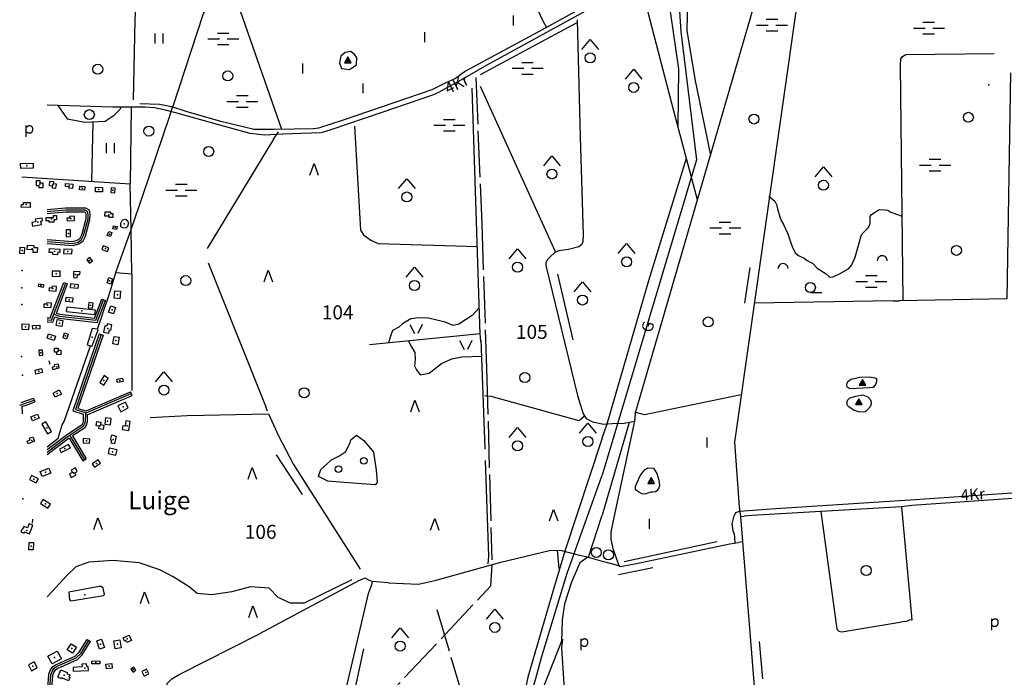
# Model space of a CAD drawing. Extents: x 544048 to 549929, y 6576082 to 6580920.
# Drawn here: x 544124 to 545604, y 6577570 to 6578559 of the extents above; entities that cross this region are included whole.
import ezdxf

# ---------------------------------------------------------------- set-up
doc = ezdxf.new("R2010")
doc.units = 0
doc.header["$MEASUREMENT"] = 0
doc.linetypes.add('XJ7_1', pattern=[80, 70, -10])
for name, color, linetype in [('10', 7, 'CONTINUOUS'), ('11', 7, 'CONTINUOUS'), ('12', 7, 'CONTINUOUS'), ('13', 7, 'CONTINUOUS'), ('14', 7, 'CONTINUOUS'), ('15', 7, 'CONTINUOUS'), ('17', 7, 'CONTINUOUS'), ('18', 7, 'CONTINUOUS'), ('19', 7, 'CONTINUOUS'), ('22', 7, 'CONTINUOUS'), ('23', 7, 'CONTINUOUS'), ('25', 7, 'CONTINUOUS'), ('28', 7, 'CONTINUOUS'), ('29', 7, 'CONTINUOUS'), ('30', 7, 'CONTINUOUS'), ('31', 7, 'CONTINUOUS'), ('32', 7, 'CONTINUOUS'), ('46', 7, 'CONTINUOUS'), ('47', 7, 'CONTINUOUS'), ('5', 7, 'CONTINUOUS'), ('50', 7, 'CONTINUOUS'), ('52', 7, 'CONTINUOUS'), ('53', 7, 'CONTINUOUS'), ('54', 7, 'CONTINUOUS'), ('58', 7, 'CONTINUOUS'), ('9', 7, 'CONTINUOUS')]:
    doc.layers.add(name, color=color, linetype=linetype)
doc.styles.add('txt', font='TXT', dxfattribs={"height": 0.2})

# ---------------------------------------------------------------- blocks, each defined once
blk = doc.blocks.new('HLEHT1')
at = {"layer": '15', "color": 3, "linetype": 'Continuous'}
blk.add_line((0, -7.5), (17.5, -7.5), dxfattribs=at)
blk.add_circle((0, 0), 7.52, dxfattribs=at)
blk = doc.blocks.new('VOSA_1')
at = {"layer": '5', "color": 3, "linetype": 'Continuous'}
blk.add_arc((0, 0), 7.5, 359.8472, 180.1528, dxfattribs=at)
blk = doc.blocks.new('KIVIH1')
at = {"layer": '17', "color": 7, "linetype": 'Continuous'}
for p, q in [((-2.72, -2.88), (1.16, 3.8)), ((-0.4, -2.88), (2.28, 1.8)), ((1.88, -2.88), (3.44, -0.16))]:
    blk.add_line(p, q, dxfattribs=at)
blk.add_lwpolyline([(-5, -2.88), (5, -2.88), (0, 5.8), (-5, -2.88)], dxfattribs=at)
blk = doc.blocks.new('SEGAM1')
at = {"layer": '11', "color": 3, "linetype": 'Continuous'}
for p, q in [((-12.5, 12.5), (0, 27.5)), ((0, 27.5), (12.5, 12.5))]:
    blk.add_line(p, q, dxfattribs=at)
blk.add_circle((0, 0), 7.52, dxfattribs=at)
blk = doc.blocks.new('MSOO_1')
at = {"layer": '19', "color": 5, "linetype": 'Continuous'}
for p, q in [((-23.16, 0), (-5.66, 0)), ((-8.76, 8.76), (8.74, 8.76)), ((6.04, 0), (23.54, 0)), ((-8.76, -8.74), (8.74, -8.74))]:
    blk.add_line(p, q, dxfattribs=at)
blk = doc.blocks.new('LEHT_1')
at = {"layer": '13', "color": 3, "linetype": 'Continuous'}
blk.add_circle((0, 0), 7.52, dxfattribs=at)
blk = doc.blocks.new('POLD_1')
at = {"layer": '28', "color": 7, "linetype": 'Continuous'}
blk.add_line((-4.78, -9.26), (-4.78, 7.8), dxfattribs=at)
blk.add_open_spline([(-4.78, 4.7), (-3.22, 6.5), (-1.3, 7.68), (1.24, 7.94), (3.46, 6.58), (4.64, 3.96), (4.68, 0.38), (3.2, -2.66), (1.24, -3.98), (-1.74, -4.02), (-4.22, -2.36), (-4.78, -1.84)], degree=2, dxfattribs=at)
blk = doc.blocks.new('PROHI1')
at = {"layer": '18', "color": 3, "linetype": 'Continuous'}
blk.add_line((0, -7.5), (0, 7.5), dxfattribs=at)
blk = doc.blocks.new('OKAS_1')
at = {"layer": '12', "color": 3, "linetype": 'Continuous'}
blk.add_lwpolyline([(-6.26, -5), (0, 12.5), (6.24, -5)], dxfattribs=at)
blk = doc.blocks.new('NOORM1')
at = {"layer": '9', "color": 3, "linetype": 'Continuous'}
blk.add_circle((0, 0), 5, dxfattribs=at)
blk = doc.blocks.new('LAGE_1')
at = {"layer": '10', "color": 7, "linetype": 'Continuous'}
for p, q in [((-9.38, 13.76), (-2.5, 0)), ((9.36, 13.76), (2.5, 0))]:
    blk.add_line(p, q, dxfattribs=at)
blk = doc.blocks.new('HEIN_1')
at = {"layer": '46', "color": 3, "linetype": 'Continuous'}
for p, q in [((-5.98, -7.48), (-5.98, 7.52)), ((6.02, -7.48), (6.02, 7.52))]:
    blk.add_line(p, q, dxfattribs=at)

msp = doc.modelspace()

# ---------------------------------------------------------------- linework, layer by layer
at = {"layer": '11', "color": 7, "linetype": 'Continuous'}
for points in [[(545114.5, 6578594.5), (545118.2, 6578540.9), (545141.7, 6578348.1), (545000, 6577873.8)], [(544898.1, 6577474.4), (544893.8, 6577497.2), (544891.5, 6577520.8), (544892.1, 6577541.5), (544900.1, 6577567.9), (544908.7, 6577599.5), (544947.2, 6577726.4), (545000, 6577873.8)]]:
    msp.add_lwpolyline(points, dxfattribs=at)
at = {"layer": '14', "color": 55, "linetype": 'Continuous'}
for p, q in [((544224.4, 6577967.3), (544292.1, 6577996.4)), ((544199.7, 6577933.7), (544221.9, 6577896.8))]:
    msp.add_line(p, q, dxfattribs=at)
for points in [[(544165.4, 6578225.1), (544204.3, 6578222.3), (544212, 6578224.4), (544217.3, 6578228.4), (544220.4, 6578234.1), (544227, 6578258.7), (544227.3, 6578265.5), (544226.4, 6578270.4), (544222.8, 6578272.4), (544193.5, 6578272.2), (544165.4, 6578269.7)], [(544165.4, 6578107.6), (544167.1, 6578107.6), (544172.1, 6578107), (544193.5, 6578162.8)], [(544175.4, 6578115.7), (544184, 6578112.9), (544238.9, 6578106.8), (544250.5, 6578137.5)], [(544246.8, 6578085.5), (544208.1, 6577972.4), (544224.4, 6577967.3)], [(544124.3, 6577979.3), (544136, 6577983), (544146.1, 6577986.7)], [(544223.1, 6577967.7), (544222.6, 6577954.3), (544221.3, 6577950), (544219.5, 6577946.8), (544195.9, 6577931.2), (544165.4, 6577908)], [(544167.8, 6577539.5), (544169.6, 6577552.8), (544171.2, 6577573.6), (544173, 6577578.5), (544176.3, 6577583.7), (544179.6, 6577585.9), (544209.3, 6577599.1), (544216, 6577605.7), (544228.3, 6577625.3)]]:
    msp.add_lwpolyline(points, dxfattribs=at)
at = {"layer": '15', "color": 7, "linetype": 'Continuous'}
for points in [[(545000, 6578585.2), (544962.6, 6578565), (544826.7, 6578490.4), (544783.9, 6578465.8), (544762.9, 6578454.1), (544753.7, 6578449.4), (544744.9, 6578445.4), (544668.9, 6578419.4), (544592.1, 6578393), (544577.4, 6578388.9), (544563.2, 6578388.3), (544548, 6578387.7), (544519.9, 6578386.7), (544493, 6578385.3), (544471, 6578387.9), (544430.8, 6578398.6), (544357, 6578419.2), (544343.6, 6578422.6), (544327.2, 6578426.5), (544312.3, 6578427.1), (544286.6, 6578427.4), (544264.1, 6578427.5), (544165.4, 6578430.1)], [(545199.8, 6577771.2), (545199.6, 6577780.9), (545198.9, 6577784.5), (545197.1, 6577790.1), (545195.6, 6577800.8), (545198.5, 6577812.7), (545199.7, 6577815.8), (545201.6, 6577817.7), (545205.8, 6577819.7), (545253.6, 6577823.3), (545470.5, 6577837.1), (545790.2, 6577859.4), (545808.6, 6577860.3), (545815.9, 6577861), (545823, 6577859.4), (545832.6, 6577853.3)]]:
    msp.add_lwpolyline(points, dxfattribs=at)
at = {"layer": '19', "color": 87, "linetype": 'Continuous'}
msp.add_line((544551.7, 6577681.2), (544624.3, 6577716.9), dxfattribs=at)
for points in [[(544355, 6577720.9), (544334.9, 6577731.5), (544303.9, 6577741.9), (544264.9, 6577745.3), (544228.2, 6577743), (544208.7, 6577736.1), (544194.9, 6577722.3), (544178.8, 6577705.1), (544165.4, 6577691)], [(544551.7, 6577681.2), (544531.6, 6577681.5), (544513.1, 6577689.7), (544499.4, 6577703.8), (544471.4, 6577705.7), (544443.2, 6577698.2), (544413.1, 6577694), (544391.1, 6577695.9), (544379.2, 6577706.1), (544355, 6577720.9)]]:
    msp.add_lwpolyline(points, dxfattribs=at)
at = {"layer": '22', "color": 1, "linetype": 'Continuous'}
for p in [(544154.4, 6578311.5), (544174, 6578310.4), (544198.6, 6578308.7), (544218.1, 6578305.4), (544243.5, 6578303.4), (544264.4, 6578302.2), (544133.9, 6578281), (544258.4, 6578265.4), (544151.4, 6578254.3), (544171.9, 6578259.3), (544201.1, 6578259.8), (544197.6, 6578237.5), (544259.4, 6578236.5), (544128.1, 6578211.8), (544143.2, 6578214.1), (544176.7, 6578210), (544196.7, 6578210.2), (544253.2, 6578214.5), (544229.4, 6578196.8), (544127.8, 6578181.4), (544179.2, 6578176.7), (544208.1, 6578175.5), (544259.3, 6578166.3), (544127.7, 6578155.5), (544174, 6578154.3), (544206.6, 6578158.2), (544271.2, 6578145.1), (544127.5, 6578130.7), (544198.9, 6578137.7), (544166.3, 6578129.5), (544230.9, 6578129.2), (544263.1, 6578122.4), (544184.2, 6578102.5), (544133, 6578096.9), (544149.2, 6578096.4), (544256.7, 6578094.4), (544171.7, 6578081.4), (544268.9, 6578076.2), (544156, 6578057.9), (544181.4, 6578059.9), (544127.2, 6578052.4), (544153.1, 6578030), (544179.9, 6578036.9), (544128.7, 6578024), (544251, 6578016.3), (544274.8, 6578016.1), (544180.8, 6577996.4), (544279.8, 6577976.4), (544147.2, 6577960.6), (544256.5, 6577955.1), (544164.9, 6577945), (544245.1, 6577948.4), (544142.4, 6577926.1), (544224.6, 6577925.3), (544264.6, 6577927.6), (544192.4, 6577914), (544263.8, 6577909.1), (544163, 6577878.2), (544239.7, 6577891.4), (544145.7, 6577867.8), (544205.1, 6577877.5), (544129.2, 6577838), (544162.9, 6577830.8), (544135.1, 6577790.6), (544141.7, 6577767.1), (544285.8, 6577627.6), (544202.6, 6577613.1), (544246, 6577619.6), (544271.4, 6577619.5), (544176.8, 6577599.6), (544144.2, 6577586.3), (544222.3, 6577583.7), (544258.7, 6577586.5), (544191.1, 6577572.8), (544313.8, 6577577)]:
    msp.add_point(p, dxfattribs=at)
at = {"layer": '23', "color": 197, "linetype": 'Continuous'}
for p in [(544135.2, 6578338.9), (544267.7, 6578246.1), (544156.3, 6578158.9), (544217.7, 6578120.9), (544193.2, 6578083.4), (544286.1, 6577948.2), (544238.8, 6577592.1), (544295.1, 6577581.6)]:
    msp.add_point(p, dxfattribs=at)
at = {"layer": '25', "color": 140, "linetype": 'Continuous'}
for p, q in [((544956.1, 6578077.5), (544933.1, 6578176.2)), ((545214.6, 6578132.4), (545222.3, 6578186.2)), ((544549.6, 6577844.9), (544510.6, 6577904.6)), ((545076.2, 6577734.2), (545024.7, 6577723.7)), ((544641.2, 6577612.7), (544622.8, 6577527.7)), ((545241.6, 6577567.4), (545236.4, 6577623.4))]:
    msp.add_line(p, q, dxfattribs=at)
at = {"layer": '29', "color": 7, "linetype": 'Continuous'}
for p, q in [((544910.6, 6578557), (544916, 6578547.2)), ((544349.9, 6578414.4), (544354, 6578427.5)), ((544505.8, 6578379), (544513.2, 6578390.2)), ((544259.9, 6578148.3), (544261.8, 6578155.2)), ((544252.9, 6578128.1), (544255.8, 6578135.8)), ((545437.2, 6578135.9), (545446.8, 6578136.1)), ((544244, 6578100.9), (544245.6, 6578106.6)), ((544817.4, 6578075), (544816.4, 6578086.7)), ((544832.9, 6577992.3), (544823.5, 6577993.1)), ((544496.8, 6577970.1), (544494.5, 6577976.4)), ((544188.3, 6577949.4), (544191.4, 6577954.6)), ((545049.7, 6577965.8), (545048.7, 6577954.8)), ((545205.8, 6577826.4), (545207.8, 6577811.4)), ((545465.3, 6577828.3), (545449.8, 6577826.2)), ((545224.9, 6577813), (545213.4, 6577811.9)), ((545191.9, 6577770.6), (545205.1, 6577772.5)), ((544828.9, 6577752), (544828.3, 6577740.4)), ((544965.8, 6577753.4), (544975.5, 6577751.5)), ((544838.6, 6577740.6), (544847.8, 6577743)), ((544643.5, 6577718.9), (544634.5, 6577715.3)), ((544653, 6577708.9), (544649.2, 6577697.7))]:
    msp.add_line(p, q, dxfattribs=at)
at = {"layer": '30', "color": 5, "linetype": 'Continuous'}
for p, q in [((545362.7, 6579071.3), (545198.8, 6577923.5)), ((544829.2, 6578731.2), (544910.6, 6578557)), ((544444.4, 6578604.9), (544517.7, 6578394)), ((544817.1, 6578476.3), (544962.4, 6578554.5)), ((544816.5, 6578085.6), (544804.7, 6578455.6)), ((544816.3, 6578459), (544929.1, 6578210.4)), ((544505.8, 6578379), (544406.3, 6578214.7)), ((544292.7, 6578176.4), (544291.9, 6578243.8)), ((544407.8, 6578192.9), (544494.5, 6577976.4)), ((544268.7, 6578178.8), (544292.7, 6578176.4)), ((544292.7, 6578176.4), (544292.9, 6578001.2)), ((544255.8, 6578135.9), (544259.9, 6578148.3)), ((545437.2, 6578135.9), (545228.6, 6578132.4)), ((544245.6, 6578106.6), (544252.9, 6578128.1)), ((544241.1, 6578093.2), (544244, 6578100.9)), ((544816.4, 6578086.2), (544650.4, 6578069.8)), ((544191.4, 6577954.6), (544231, 6578068.5)), ((545198.8, 6577923.5), (545205.8, 6577826.4)), ((544824.1, 6577896.1), (544828.9, 6577752)), ((545207.8, 6577811.4), (545213.4, 6577811.9)), ((544932.4, 6577761), (544934.8, 6577733.5)), ((545210.9, 6577773.5), (545205.1, 6577772.5)), ((544975.6, 6577751.5), (545000, 6577744.4)), ((544634.5, 6577715.3), (544484.8, 6577635.1))]:
    msp.add_line(p, q, dxfattribs=at)
at = {"layer": '30', "color": 3, "linetype": 'Continuous'}
msp.add_line((544291.9, 6578243.8), (544290.4, 6578312.1), dxfattribs=at)
at = {"layer": '30', "color": 5, "linetype": 'Continuous'}
for points in [[(544597.8, 6578874), (544435.2, 6578622.4), (544422.1, 6578604.8), (544402.4, 6578605.3), (544378, 6578608.9), (544361.6, 6578607.2), (544341.1, 6578605.3), (544313.9, 6578602.2), (544301.5, 6578596.1), (544299, 6578588.6), (544297.3, 6578558.3), (544294.7, 6578438.4)], [(545049.7, 6577965.8), (545253.2, 6578665.4), (545266.8, 6578716), (545238.2, 6578800.4)], [(545143.4, 6578287.9), (545107.2, 6578423.4), (545058.9, 6578608.7), (545100.9, 6578621.3), (545118.4, 6578627.3)], [(545000, 6578593.8), (544909.6, 6578543.7), (544794.4, 6578481.5), (544779.5, 6578470.5), (544763.9, 6578463.3), (544743.8, 6578453.5), (544610.5, 6578407.8), (544573.7, 6578395.6), (544566.2, 6578394.9), (544507.4, 6578393.8), (544476.6, 6578393.6), (544426.8, 6578405.8), (544374.4, 6578420.5), (544353.2, 6578427.8), (544334.7, 6578431.4), (544304.7, 6578432.1)], [(544354.6, 6578427.3), (544400.8, 6578567.9), (544416.5, 6578592.6)], [(544962.3, 6578558.8), (544966.8, 6578382.6), (544971.2, 6578236), (544971.1, 6578225.2), (544969.3, 6578220.7), (544964.9, 6578217.2), (544949.1, 6578213), (544934.8, 6578211.1), (544928.9, 6578208.5), (544921.7, 6578202.4), (544917.5, 6578197.9), (544915.1, 6578193.3), (544915.3, 6578189), (544963.1, 6577993.7), (544971.2, 6577965.9), (544975.7, 6577958.9), (544985.5, 6577953.9), (545000, 6577951.2)], [(544261.8, 6578155.2), (544269.1, 6578180.3), (544291.7, 6578243.3), (544310, 6578296), (544349.9, 6578414.4)], [(544627.5, 6578398.9), (544636.5, 6578242.1), (544641.3, 6578235.5), (544652.1, 6578227.2), (544663.4, 6578222.4), (544812.3, 6578217.9)], [(544817.4, 6578077.3), (544823.1, 6577927.5), (544823.6, 6577912.7)], [(544973.2, 6577962.7), (544965.2, 6577955.7), (544832.9, 6577992.3)], [(545208.9, 6577994.5), (545063.5, 6577964.7), (545063.5, 6577964.7)], [(544320.2, 6577960.7), (544376.3, 6577963.5), (544498.5, 6577966.1), (544513.5, 6577933.2), (544536, 6577889.6), (544636.3, 6577732.6)], [(545000, 6577951.2), (545002.1, 6577950.7), (545014.9, 6577951.6), (545033, 6577951.8), (545048.7, 6577954.8), (545019.4, 6577819.9), (545013.2, 6577788), (545012.9, 6577777.1), (545015.8, 6577763.5), (545024.9, 6577737.8), (545027.1, 6577736.5), (545048.9, 6577740.5), (545191.9, 6577770.6)], [(544165.4, 6577916.6), (544182.2, 6577929.3), (544188.3, 6577949.4)], [(545207.8, 6577811.4), (545241.9, 6577387.8), (545247.9, 6577324.5)], [(544847.8, 6577743), (544920.9, 6577760.3), (544932.4, 6577761)], [(544932.4, 6577761), (544939, 6577760.7), (544965.8, 6577753.4)], [(544678.5, 6577711.8), (544723.6, 6577710), (544750.4, 6577715.7), (544838.6, 6577740.6)], [(545000, 6577744.4), (545024.9, 6577737.8), (545024.9, 6577737.8)], [(544678.5, 6577711.8), (544654.4, 6577714), (544649.2, 6577715.7), (544643.5, 6577718.9)], [(544654.4, 6577714), (544653, 6577708.9), (544653, 6577708.9)], [(544466.4, 6577330.1), (544589.8, 6577449.6), (544592.7, 6577456.4), (544649.2, 6577697.7)], [(544344.8, 6577553.3), (544344.7, 6577555.5), (544346.5, 6577561), (544352.8, 6577567.4), (544363.8, 6577573.8), (544484.8, 6577635.1)], [(544940.2, 6577627), (544939, 6577614.3), (544952.9, 6577397.2)]]:
    msp.add_lwpolyline(points, dxfattribs=at)
msp.add_point((545581.2, 6578460.6), dxfattribs=at)
at = {"layer": '31', "color": 100, "linetype": 'Continuous'}
for p, q in [((545139.3, 6578469.4), (545162.9, 6578355.1)), ((544291.7, 6578427.4), (544290.4, 6578312.1)), ((544234.2, 6578405.4), (544232.3, 6578315.8)), ((545063.5, 6577964.7), (545050.4, 6577968.2)), ((545040.5, 6577953.2), (545000, 6577813.4)), ((545000, 6577929.5), (545007.2, 6577951)), ((544979.5, 6577750.4), (545000, 6577813.4))]:
    msp.add_line(p, q, dxfattribs=at)
for points in [[(545114, 6578398.6), (545115.3, 6578485), (545095.4, 6578619.6)], [(545129.2, 6578631.9), (545127.3, 6578542.8), (545139.2, 6578469.8)], [(544622.3, 6578511.1), (544613.5, 6578509.3), (544606.9, 6578503.8), (544605.1, 6578494), (544607.9, 6578485.2), (544620.3, 6578484.1), (544630.4, 6578491), (544631, 6578502), (544627.5, 6578506.7), (544622.3, 6578511.1)], [(544181.6, 6578429.7), (544195.9, 6578409.6), (544222.6, 6578404.8), (544252.9, 6578406.3), (544266.5, 6578415.2), (544275.5, 6578424.2), (544276.9, 6578427.5)], [(545007.3, 6577951.1), (545070, 6578166.6), (545126.6, 6578350.7)], [(545250.3, 6578293.6), (545259.4, 6578285.8), (545262.2, 6578280.7), (545263.4, 6578274.6), (545266.9, 6578262.1), (545268.8, 6578256.7), (545272.7, 6578250.6), (545279.2, 6578236.6), (545283.8, 6578221.5), (545286.4, 6578215.2), (545290.8, 6578207.9), (545295.3, 6578204.4), (545303.4, 6578200.3), (545308, 6578196.8), (545316.6, 6578192.3), (545323.1, 6578184.9), (545336.6, 6578176.6), (545341.1, 6578172.5), (545342.6, 6578171.5), (545347, 6578172.3), (545357.6, 6578177.2), (545370.7, 6578184.8), (545375.2, 6578190.3), (545380.2, 6578201.9), (545389.4, 6578233.7), (545390.7, 6578236.7), (545393.1, 6578239.5), (545400, 6578245.8), (545401.3, 6578248.2), (545402.6, 6578252.3), (545402.9, 6578255.1), (545402.6, 6578259.5), (545403, 6578262.7), (545404.7, 6578266), (545414.9, 6578272.3), (545417.4, 6578273.2), (545424.9, 6578272.9), (545429.6, 6578272.1), (545434.1, 6578269.4), (545450.9, 6578263.5)], [(544815.2, 6578125.6), (544804.5, 6578113.7), (544784.4, 6578101), (544775.8, 6578098.7), (544763.8, 6578103.9), (544739.1, 6578109.7), (544723.6, 6578110.2), (544712.1, 6578109.1), (544700, 6578101.6), (544694.3, 6578096.4), (544684.5, 6578091.3), (544681.7, 6578082.7), (544678.8, 6578072.6)], [(544708.8, 6578075.5), (544713.2, 6578066.6), (544718.4, 6578058.5), (544719, 6578048.2), (544717.8, 6578038.4), (544720.7, 6578032.1), (544726.4, 6578024.7), (544739.7, 6578027), (544758.6, 6578041.9), (544774.1, 6578048.8), (544789, 6578051.7), (544818.3, 6578052.9)], [(545386.8, 6578021.3), (545401.2, 6578021.9), (545410.4, 6578020.4), (545412.1, 6578019.2), (545412.2, 6578014.7), (545410.8, 6578010.2), (545408.2, 6578006.6), (545406.6, 6578005.7), (545401.7, 6578005), (545372.5, 6578003.5), (545368, 6578006), (545367.5, 6578009), (545368.1, 6578012.1), (545369.2, 6578014.7), (545373.2, 6578017.9), (545374.2, 6578018.4), (545386.8, 6578021.3)], [(545381.1, 6577992.8), (545391.8, 6577994.8), (545399.3, 6577991.4), (545403.5, 6577987.1), (545404.4, 6577983.7), (545404.5, 6577981.2), (545402.6, 6577976.8), (545396.7, 6577970.2), (545395.4, 6577969.2), (545391.2, 6577968.7), (545385.9, 6577969.1), (545378.6, 6577971.2), (545370.6, 6577976.5), (545368.6, 6577978.5), (545368.1, 6577980.5), (545368.4, 6577984.8), (545369.3, 6577987.2), (545372.2, 6577990.2), (545381.1, 6577992.8)], [(544630.5, 6577934.2), (544641.4, 6577925.7), (544656, 6577908.4), (544660.2, 6577881.2), (544661.5, 6577863), (544658.7, 6577859.4), (544612.1, 6577862.7), (544587.5, 6577864.7), (544573.4, 6577871.8), (544577.2, 6577882.3), (544593.1, 6577896.9), (544604.1, 6577902.4), (544614.5, 6577909.5), (544621.2, 6577922.7), (544621.9, 6577926.9), (544630.5, 6577934.2)], [(545000, 6577929.5), (544943.6, 6577759.4), (544926.7, 6577702.3), (544888.4, 6577569.8), (544880.3, 6577532), (544879.5, 6577523.9), (544883.3, 6577499.7), (544903.1, 6577399.5), (544973.9, 6577140.6)], [(545076.9, 6577884.5), (545082.1, 6577876.4), (545085.3, 6577866.2), (545085.9, 6577857.9), (545085.1, 6577854.8), (545082.2, 6577850), (545080.3, 6577848.5), (545076.1, 6577848.1), (545073.2, 6577848.2), (545065.4, 6577845.8), (545062.3, 6577845.3), (545060, 6577845.7), (545054.6, 6577848.6), (545051.5, 6577850.9), (545050.1, 6577852.8), (545049.8, 6577856.9), (545051.9, 6577862), (545057.3, 6577872.6), (545061, 6577878.2), (545064.8, 6577882.3), (545069.3, 6577884.8), (545076.9, 6577884.5)], [(544978.6, 6577750.6), (544966.2, 6577742.1), (544953.8, 6577713.1), (544943.1, 6577680.3), (544939.6, 6577656.3), (544938.9, 6577623.6)], [(545464.3, 6577667.2), (545465.6, 6577655.6), (545462.4, 6577656.1), (545457.6, 6577653.5), (545450.2, 6577653.1)], [(545000, 6577195.5), (544973.5, 6577269.8), (544932.8, 6577400), (544907.9, 6577480.6), (544905.6, 6577517.5), (544906.1, 6577533.2), (544912.1, 6577556.2), (544940.2, 6577627)]]:
    msp.add_lwpolyline(points, dxfattribs=at)
at = {"layer": '32', "color": 95, "linetype": 'XJ7_1'}
msp.add_line((544793, 6577532.6), (544752, 6577671.5), dxfattribs=at)
for points in [[(544810.1, 6578471.7), (544818.8, 6578252.5), (544826.1, 6578034.9), (544834.1, 6577746.7)], [(544593.6, 6577452.5), (544832.4, 6577707.4), (544834.7, 6577738.4)]]:
    msp.add_lwpolyline(points, dxfattribs=at)
at = {"layer": '47', "color": 143, "linetype": 'Continuous'}
for p in [(544281.3, 6578251.8), (544233.1, 6578081.2), (544222.4, 6577693.6)]:
    msp.add_point(p, dxfattribs=at)
at = {"layer": '50', "color": 43, "linetype": 'Continuous'}
for points in [[(544125.7, 6578342.5), (544144.5, 6578343), (544144.7, 6578335.3), (544125.9, 6578334.8), (544125.7, 6578342.5)], [(544149.3, 6578316.7), (544149.2, 6578309.4), (544153, 6578309.4), (544153, 6578306.3), (544159.5, 6578306.2), (544159.6, 6578313.1), (544155.3, 6578313.1), (544155.3, 6578316.7), (544149.3, 6578316.7)], [(544169.3, 6578315.6), (544168.5, 6578309.5), (544173.3, 6578308.9), (544173, 6578306), (544178.8, 6578305.3), (544179.5, 6578311.4), (544175.2, 6578312), (544175.5, 6578314.8), (544169.3, 6578315.6)], [(544193.4, 6578312.3), (544204.2, 6578311.7), (544203.8, 6578305.1), (544198.4, 6578305.5), (544198.6, 6578307.6), (544193.2, 6578307.9), (544193.4, 6578312.3)], [(544222, 6578308), (544221.7, 6578302.4), (544214.2, 6578302.8), (544214.5, 6578308.4), (544222, 6578308)], [(544238.4, 6578307), (544248.9, 6578306.6), (544248.6, 6578299.8), (544238.2, 6578300.1), (544238.4, 6578307)], [(544261.8, 6578306), (544261.2, 6578298.9), (544267.1, 6578298.4), (544267.6, 6578305.5), (544261.8, 6578306)], [(544140.2, 6578283.9), (544140, 6578276.5), (544126.7, 6578276.8), (544126.8, 6578280.8), (544129.9, 6578280.8), (544130, 6578284.1), (544140.2, 6578283.9)], [(544164.2, 6578255.9), (544164.2, 6578261.2), (544175.1, 6578261.3), (544175.1, 6578264.1), (544179.6, 6578264.1), (544179.6, 6578257.8), (544175.8, 6578257.8), (544175.8, 6578254.5), (544168.8, 6578254.4), (544168.8, 6578256.4), (544164.3, 6578256.3), (544164.2, 6578255.9)], [(544195.6, 6578256.2), (544206.9, 6578256.8), (544206.5, 6578263.4), (544199.3, 6578263), (544199.4, 6578260.5), (544195.3, 6578260.3), (544195.6, 6578256.2)], [(544258.8, 6578263.5), (544252.5, 6578263.5), (544252.6, 6578269.7), (544261, 6578269.6), (544261, 6578267.2), (544264.3, 6578267.2), (544264.3, 6578261.1), (544258.8, 6578261.1), (544258.8, 6578263.5)], [(544143.4, 6578248.2), (544157, 6578250.6), (544156.1, 6578255.7), (544158.8, 6578256.2), (544158.1, 6578260.5), (544147.8, 6578258.6), (544148.4, 6578254.7), (544142.5, 6578253.6), (544143.4, 6578248.2)], [(544265.4, 6578249), (544270.9, 6578247.7), (544269.9, 6578243.3), (544264.4, 6578244.5), (544265.4, 6578249)], [(544194.2, 6578242.6), (544194.2, 6578232.4), (544200.9, 6578232.5), (544200.9, 6578242.6), (544194.2, 6578242.6)], [(544258.2, 6578240.5), (544263, 6578238.8), (544260.7, 6578232.5), (544255.9, 6578234.2), (544258.2, 6578240.5)], [(544135.9, 6578219.7), (544145.7, 6578219.2), (544145.5, 6578216.4), (544151, 6578216.1), (544150.6, 6578208.6), (544144.4, 6578208.9), (544144.6, 6578212.7), (544135.6, 6578213.2), (544135.9, 6578219.7)], [(544248, 6578213.1), (544256.5, 6578210.3), (544258.3, 6578215.9), (544249.9, 6578218.7), (544248, 6578213.1)], [(544131.7, 6578216.4), (544131.1, 6578206.8), (544124.6, 6578207.2), (544125.2, 6578216.8), (544131.7, 6578216.4)], [(544169, 6578214.6), (544184.8, 6578213.7), (544184.5, 6578208.8), (544181.6, 6578209), (544181.3, 6578205.3), (544174, 6578205.7), (544174.2, 6578208.6), (544168.7, 6578208.9), (544169, 6578214.6)], [(544190.2, 6578207.4), (544202.9, 6578206.6), (544203.2, 6578213), (544190.6, 6578213.7), (544190.2, 6578207.4)], [(544225.2, 6578197.6), (544229.1, 6578192.5), (544233.7, 6578196.1), (544229.7, 6578201.1), (544225.2, 6578197.6)], [(544173.3, 6578172.9), (544185.1, 6578172.8), (544185.1, 6578180.6), (544173.3, 6578180.6), (544173.3, 6578172.9)], [(544205.4, 6578180.3), (544205, 6578171.1), (544210.8, 6578170.8), (544211, 6578175.8), (544214.9, 6578175.6), (544215.2, 6578179.8), (544205.4, 6578180.3)], [(544153.1, 6578161.6), (544160.1, 6578160.5), (544159.4, 6578156.2), (544152.5, 6578157.3), (544153.1, 6578161.6)], [(544201.4, 6578161.9), (544212.4, 6578160.8), (544211.7, 6578154.6), (544200.8, 6578155.7), (544201.4, 6578161.9)], [(544264, 6578169.2), (544261.3, 6578161.3), (544255.6, 6578163.2), (544258.2, 6578171.1), (544264, 6578169.2)], [(544168.2, 6578151.4), (544179.2, 6578150.6), (544179.7, 6578157.5), (544173, 6578158), (544172.8, 6578155), (544168.5, 6578155.3), (544168.2, 6578151.4)], [(544275.8, 6578150.3), (544274.9, 6578139.1), (544266.5, 6578139.8), (544267.4, 6578151), (544275.8, 6578150.3)], [(544160.4, 6578126.7), (544171.7, 6578125.9), (544172.1, 6578132.5), (544164.6, 6578133), (544164.5, 6578130.9), (544160.8, 6578131.2), (544160.4, 6578126.7)], [(544194.1, 6578141.6), (544204.4, 6578140.7), (544203.8, 6578133.9), (544193.5, 6578134.8), (544194.1, 6578141.6)], [(544228.1, 6578133.5), (544227.1, 6578125.7), (544233.8, 6578124.9), (544234.8, 6578132.7), (544228.1, 6578133.5)], [(544194.4, 6578119.9), (544237.5, 6578115.3), (544238.2, 6578121.9), (544195.1, 6578126.5), (544194.4, 6578119.9)], [(544268.5, 6578126.1), (544265.2, 6578116.3), (544257.8, 6578118.8), (544261.1, 6578128.6), (544268.5, 6578126.1)], [(544138.5, 6578100.5), (544127.7, 6578100.8), (544127.5, 6578093.4), (544138.3, 6578093.1), (544138.5, 6578100.5)], [(544189.2, 6578106.3), (544187.8, 6578097.4), (544179.2, 6578098.7), (544180.6, 6578107.7), (544189.2, 6578106.3)], [(544252.3, 6578098.4), (544250.4, 6578089), (544258.5, 6578087.4), (544259.5, 6578092.5), (544261.4, 6578092.1), (544263, 6578100), (544256, 6578101.4), (544255.3, 6578097.8), (544252.3, 6578098.4)], [(544143.5, 6578098.9), (544154.4, 6578099.6), (544154.8, 6578093.9), (544143.9, 6578093.2), (544143.5, 6578098.9)], [(544167.6, 6578086.5), (544178.1, 6578082.9), (544175.9, 6578076.3), (544165.4, 6578079.9), (544167.6, 6578086.5)], [(544197.4, 6578085.9), (544194.9, 6578078.4), (544189.5, 6578080.2), (544191.9, 6578087.7), (544197.4, 6578085.9)], [(544273.6, 6578081.2), (544271.6, 6578069.9), (544264.2, 6578071.2), (544266.2, 6578082.5), (544273.6, 6578081.2)], [(544152.9, 6578061.6), (544153.5, 6578053.7), (544159.1, 6578054.1), (544158.6, 6578062), (544152.9, 6578061.6)], [(544186.3, 6578061.6), (544186.1, 6578054.9), (544180.2, 6578055.2), (544180.3, 6578058.6), (544176.6, 6578058.8), (544176.8, 6578064.9), (544181.9, 6578064.7), (544181.8, 6578061.8), (544186.3, 6578061.6)], [(544157.3, 6578034.1), (544158.7, 6578028), (544148.8, 6578025.8), (544147.4, 6578031.9), (544157.3, 6578034.1)], [(544174, 6578032.9), (544183.7, 6578035), (544182.4, 6578040.9), (544176, 6578039.5), (544176.6, 6578036.8), (544173.3, 6578036), (544174, 6578032.9)], [(544251, 6578009.1), (544257.5, 6578019.4), (544251.1, 6578023.5), (544244.6, 6578013.2), (544251, 6578009.1)], [(544270.4, 6578018.3), (544278.9, 6578019.9), (544279.9, 6578014.7), (544271.5, 6578013), (544270.4, 6578018.3)], [(544187.1, 6577995.7), (544177.8, 6577991), (544174.6, 6577997.1), (544183.9, 6578001.9), (544187.1, 6577995.7)], [(544276.4, 6577969.2), (544287.6, 6577974.9), (544283.2, 6577983.6), (544272, 6577978), (544276.4, 6577969.2)], [(544140.9, 6577961.7), (544151, 6577965.7), (544153.5, 6577959.4), (544143.4, 6577955.4), (544140.9, 6577961.7)], [(544157.7, 6577950.3), (544166.2, 6577936.1), (544172.2, 6577939.7), (544163.7, 6577953.9), (544157.7, 6577950.3)], [(544250.7, 6577949.2), (544249.8, 6577942.5), (544243.2, 6577943.4), (544243.8, 6577947.3), (544239.4, 6577947.9), (544240.3, 6577954.3), (544246.5, 6577953.5), (544246, 6577949.8), (544250.7, 6577949.2)], [(544260.7, 6577949.5), (544261.7, 6577958.9), (544253.3, 6577959.8), (544252.3, 6577950.5), (544260.7, 6577949.5)], [(544289.3, 6577948.1), (544290.2, 6577954.6), (544284, 6577955.5), (544282.9, 6577947.6), (544279.2, 6577948.1), (544278.4, 6577942.3), (544288.3, 6577941), (544289.3, 6577948.1)], [(544139, 6577929.2), (544144.2, 6577931.3), (544146.8, 6577924.9), (544137.1, 6577920.9), (544135.5, 6577924.8), (544140, 6577926.7), (544139, 6577929.2)], [(544219.5, 6577922.6), (544229.3, 6577921.9), (544229.7, 6577928), (544219.9, 6577928.7), (544219.5, 6577922.6)], [(544269.4, 6577932.7), (544266.6, 6577920.9), (544261.8, 6577922), (544262.8, 6577926.1), (544260.8, 6577926.6), (544262.6, 6577934.3), (544269.4, 6577932.7)], [(544186.9, 6577907.9), (544200.6, 6577915.1), (544197.9, 6577920.1), (544184.3, 6577913), (544186.9, 6577907.9)], [(544257.1, 6577906.6), (544269, 6577904), (544270.7, 6577911.7), (544258.7, 6577914.2), (544257.1, 6577906.6)], [(544237, 6577885.6), (544246, 6577892), (544242.4, 6577897.1), (544233.4, 6577890.8), (544237, 6577885.6)], [(544155.1, 6577879.4), (544168, 6577884.4), (544170.9, 6577876.9), (544158, 6577871.9), (544155.1, 6577879.4)], [(544201.7, 6577870.4), (544208.9, 6577874), (544207.1, 6577877.5), (544210.8, 6577879.4), (544208.1, 6577884.7), (544201.9, 6577881.5), (544203.7, 6577877.8), (544199.2, 6577875.6), (544201.7, 6577870.4)], [(544152.4, 6577868.2), (544142.1, 6577873.5), (544139, 6577867.5), (544149.3, 6577862.2), (544152.4, 6577868.2)], [(544170.4, 6577830.4), (544159.2, 6577837.3), (544155.5, 6577831.3), (544166.6, 6577824.4), (544170.4, 6577830.4)], [(544139.1, 6577785.7), (544144.2, 6577798.5), (544138.4, 6577800.8), (544135.9, 6577794.6), (544130.5, 6577796.7), (544128.6, 6577791.9), (544127.5, 6577792.3), (544125.9, 6577788.4), (544130.8, 6577786.4), (544131.7, 6577788.6), (544139.1, 6577785.7)], [(544145.1, 6577772.4), (544144.8, 6577761.6), (544138.3, 6577761.7), (544138.5, 6577772.5), (544145.1, 6577772.4)], [(544247.5, 6577627.1), (544251.8, 6577614.5), (544244.5, 6577612), (544240.2, 6577624.7), (544247.5, 6577627.1)], [(544279.7, 6577629.4), (544289, 6577633.2), (544292.3, 6577624.9), (544285.2, 6577622.1), (544284, 6577625.2), (544281.7, 6577624.3), (544279.7, 6577629.4)], [(544201.5, 6577620.1), (544209.5, 6577614.9), (544203.7, 6577606), (544195.7, 6577611.2), (544201.5, 6577620.1)], [(544275, 6577626.2), (544277, 6577614.2), (544267.7, 6577612.7), (544265.8, 6577624.8), (544275, 6577626.2)], [(544166.7, 6577601.5), (544180.4, 6577609.3), (544187, 6577597.6), (544173.3, 6577589.9), (544166.7, 6577601.5)], [(544137.6, 6577588.3), (544142.3, 6577579.7), (544150.7, 6577584.3), (544146.1, 6577592.9), (544137.6, 6577588.3)], [(544204.8, 6577579), (544227.5, 6577580.2), (544227.2, 6577586.2), (544225, 6577586), (544224.8, 6577589.9), (544217.8, 6577589.5), (544218, 6577585.3), (544204.5, 6577584.6), (544204.8, 6577579)], [(544232.9, 6577594.2), (544244.6, 6577594.4), (544244.6, 6577590), (544232.9, 6577589.9), (544232.9, 6577594.2)], [(544254, 6577589.8), (544262.8, 6577590.6), (544263.4, 6577583.3), (544254.7, 6577582.5), (544254, 6577589.8)], [(544295.1, 6577577.3), (544299.1, 6577580.9), (544295.2, 6577585.1), (544291.2, 6577581.5), (544295.1, 6577577.3)], [(544197.9, 6577564.7), (544187.8, 6577569.1), (544187.1, 6577567.5), (544181.6, 6577569.9), (544186.4, 6577580.8), (544195.7, 6577576.8), (544195, 6577575.3), (544199.5, 6577573.4), (544198.1, 6577570.2), (544199.9, 6577569.4), (544197.9, 6577564.7)], [(544307.9, 6577578.7), (544311.4, 6577571.5), (544318.2, 6577574.8), (544314.8, 6577582), (544307.9, 6577578.7)]]:
    msp.add_lwpolyline(points, dxfattribs=at)
at = {"layer": '52', "color": 7, "linetype": 'Continuous'}
for p, q in [((544179.4, 6578117.6), (544196.3, 6578161.7)), ((544190.7, 6578163.8), (544196.3, 6578161.7)), ((544247.7, 6578138.6), (544253.3, 6578136.5)), ((544244, 6578086.5), (544249.7, 6578084.5)), ((544168, 6578046.5), (544169.4, 6578040.6)), ((544224.3, 6577970.5), (544290.9, 6577999.2)), ((544293.3, 6577993.7), (544290.9, 6577999.2)), ((544145, 6577989.5), (544147.1, 6577983.9)), ((544225.8, 6577964.6), (544293.3, 6577993.7)), ((544127.7, 6577977.2), (544128.2, 6577966)), ((544198.7, 6577929.5), (544219.3, 6577895.3)), ((544203.7, 6577932.8), (544224.4, 6577898.4)), ((544219.3, 6577895.3), (544224.4, 6577898.4)), ((544143.5, 6577807.8), (544143.3, 6577801.8)), ((544225.7, 6577626.9), (544230.8, 6577623.8))]:
    msp.add_line(p, q, dxfattribs=at)
for points in [[(544165.4, 6578222.1), (544204.6, 6578219.2), (544213.3, 6578221.6), (544219.6, 6578226.4), (544223.2, 6578233), (544230, 6578258.2), (544230.3, 6578265.7), (544229.1, 6578272.3), (544223.6, 6578275.4), (544193.4, 6578275.2), (544165.4, 6578272.7)], [(544165.4, 6578228.1), (544204, 6578225.3), (544210.6, 6578227.1), (544215, 6578230.4), (544217.6, 6578235.2), (544224.1, 6578259.1), (544224.3, 6578265.3), (544223.7, 6578268.5), (544222.1, 6578269.3), (544193.7, 6578269.2), (544165.4, 6578266.7)], [(544165.4, 6578110.6), (544167.3, 6578110.6), (544170.1, 6578110.2), (544190.7, 6578163.8)], [(544177.2, 6578112), (544183.4, 6578110), (544240.9, 6578103.5), (544253.3, 6578136.5)], [(544179.4, 6578117.6), (544184.6, 6578115.9), (544237, 6578110), (544247.7, 6578138.6)], [(544165.4, 6578104.6), (544166.8, 6578104.6), (544174, 6578103.7), (544177.2, 6578112)], [(544244, 6578086.5), (544204.2, 6577970.4), (544219.8, 6577965.6)], [(544249.7, 6578084.5), (544211.9, 6577974.3), (544224.3, 6577970.5)], [(544126.5, 6577983.1), (544135.1, 6577985.9), (544145, 6577989.5)], [(544127.7, 6577977.2), (544137, 6577980.2), (544147.1, 6577983.9)], [(544219.8, 6577965.6), (544219.8, 6577960.7), (544219.6, 6577954.8), (544218.5, 6577951.2), (544217.2, 6577948.9), (544194.2, 6577933.6), (544165.4, 6577911.8)], [(544225.8, 6577964.6), (544225.8, 6577960.6), (544225.5, 6577953.8), (544224.1, 6577948.8), (544221.7, 6577944.7), (544203.7, 6577932.8)], [(544198.7, 6577929.5), (544165.4, 6577904.2)], [(544165.3, 6577543.1), (544166.7, 6577553.1), (544168.3, 6577574.3), (544170.3, 6577579.8), (544174.1, 6577585.9), (544178.2, 6577588.5), (544207.6, 6577601.6), (544213.6, 6577607.6), (544225.7, 6577626.9)], [(544171.1, 6577541.5), (544172.6, 6577552.5), (544174.2, 6577573), (544175.7, 6577577.2), (544178.5, 6577581.6), (544181, 6577583.2), (544211.1, 6577596.6), (544218.3, 6577603.8), (544230.8, 6577623.8)]]:
    msp.add_lwpolyline(points, dxfattribs=at)
at = {"layer": '53', "color": 3, "linetype": 'Continuous'}
for p, q in [((544127.6, 6578322.6), (544290.4, 6578312.1)), ((545033, 6577744), (545172.1, 6577774.2))]:
    msp.add_line(p, q, dxfattribs=at)
at = {"layer": '54', "color": 140, "linetype": 'Continuous'}
for p, q in [((545823.5, 6577852.9), (545465.3, 6577828.3)), ((545449.8, 6577826.2), (545224.9, 6577813)), ((545449.8, 6577826.2), (545464.3, 6577667.2))]:
    msp.add_line(p, q, dxfattribs=at)
for points in [[(545452.2, 6578136.2), (545448.6, 6578489.9), (545448.7, 6578499.8), (545451.6, 6578503.7), (545456.2, 6578506.4), (545589.3, 6578508.2)], [(545614, 6578479), (545608.4, 6578138.8), (545446.8, 6578136.1)], [(544278.3, 6578257.5), (544275.9, 6578252.1), (544275.9, 6578247.8), (544279.9, 6578246), (544284.6, 6578246.1), (544287.1, 6578248.5), (544288.4, 6578253.8), (544285.9, 6578256.9), (544283.2, 6578258.2), (544278.3, 6578257.5)], [(544233.3, 6578094.2), (544225.8, 6578069.8), (544231, 6578068.5), (544233.1, 6578068.5), (544242.2, 6578092.6), (544241.2, 6578093.2), (544233.3, 6578094.2)], [(545328.4, 6577819.1), (545352.8, 6577642.4), (545355.9, 6577639), (545360.2, 6577638.2), (545450.2, 6577653.1)], [(544198, 6577697.8), (544198.5, 6577691.3), (544199.4, 6577687), (544200.3, 6577685.2), (544201.5, 6577685), (544250.5, 6577692.7), (544251.9, 6577694.5), (544249.7, 6577703.8), (544246.6, 6577706.6), (544243.7, 6577706.6), (544198, 6577697.8)]]:
    msp.add_lwpolyline(points, dxfattribs=at)

# ---------------------------------------------------------------- block references
at = {"layer": '10', "color": 7, "linetype": 'Continuous'}
for p in [(544720.1, 6578086.7), (544794.8, 6578062.6)]:
    msp.add_blockref('LAGE_1', p, dxfattribs=at)
at = {"layer": '11', "color": 3, "linetype": 'Continuous'}
for p in [(544981.9, 6578501.3), (545047.3, 6578456.9), (544924.5, 6578326.7), (545332.5, 6578309.8), (544706.3, 6578292.2), (545036.7, 6578194.6), (544872.8, 6578186.6), (544717.8, 6578159), (544970.4, 6578137.2), (544341.2, 6578001.7), (544872.8, 6577917.9), (544978.5, 6577924.4), (544838.7, 6577644.8), (544696.3, 6577616.7)]:
    msp.add_blockref('SEGAM1', p, dxfattribs=at)
at = {"layer": '12', "color": 3, "linetype": 'Continuous'}
for p in [(544566.8, 6578330.2), (544498, 6578169.4), (544718.4, 6577974.1), (544473.9, 6577872.8), (544926.8, 6577809.9), (544242, 6577797), (544748.3, 6577796.1), (544312, 6577685.6), (544475, 6577664.9)]:
    msp.add_blockref('OKAS_1', p, dxfattribs=at)
at = {"layer": '13', "color": 3, "linetype": 'Continuous'}
for p in [(544241.7, 6578484.3), (544437.1, 6578474.3), (544229, 6578416), (545228.1, 6578409.4), (545550.4, 6578412), (544318.6, 6578391.3), (544408.4, 6578360.6), (544374, 6578166.5), (545159.4, 6578104.2), (544883.7, 6578020.6), (544551.9, 6577997.7), (544991.1, 6577757.6), (545009.3, 6577754), (545396.9, 6577730.4)]:
    msp.add_blockref('LEHT_1', p, dxfattribs=at)
at = {"layer": '15', "color": 3, "linetype": 'Continuous'}
msp.add_blockref('HLEHT1', (545312.9, 6578156), dxfattribs=at)
at = {"layer": '17', "color": 7, "linetype": 'Continuous'}
for p in [(544617.7, 6578497), (545391.4, 6578012.1), (545385.6, 6577982.8), (545073.5, 6577864.3)]:
    msp.add_blockref('KIVIH1', p, dxfattribs=at)
at = {"layer": '18', "color": 3, "linetype": 'Continuous'}
for p in [(544866.8, 6578557.8), (544733.6, 6578532.6), (544549.9, 6578485.5), (544640.6, 6578455.6), (545158, 6577923.1), (545071.1, 6577800.5)]:
    msp.add_blockref('PROHI1', p, dxfattribs=at)
at = {"layer": '19', "color": 5, "linetype": 'Continuous'}
for p in [(545255.1, 6578550.7), (545490.9, 6578546.2), (544430.2, 6578530), (544887.7, 6578485.8), (544458.9, 6578435.8), (544770.1, 6578400.2), (545500.3, 6578340.2), (544367.1, 6578302.6), (545184.8, 6578245.6), (545404.4, 6578165.2)]:
    msp.add_blockref('MSOO_1', p, dxfattribs=at)
at = {"layer": '28', "color": 7, "linetype": 'Continuous'}
for p in [(544138.9, 6578391.9), (545590.3, 6577650), (544973.3, 6577620.1)]:
    msp.add_blockref('POLD_1', p, dxfattribs=at)
at = {"layer": '46', "color": 3, "linetype": 'Continuous'}
for p in [(544334.1, 6578530.3), (544260.6, 6578365.5)]:
    msp.add_blockref('HEIN_1', p, dxfattribs=at)
at = {"layer": '5', "color": 3, "linetype": 'Continuous'}
for p in [(545420.9, 6578196.4), (545271.9, 6578184.5)]:
    msp.add_blockref('VOSA_1', p, dxfattribs=at)
at = {"layer": '54', "color": 140, "linetype": 'Continuous'}
msp.add_blockref('LEHT_1', (545532.5, 6578211.9), dxfattribs=at)
at = {"layer": '9', "color": 3, "linetype": 'Continuous'}
for p in [(544641.5, 6577895.5), (544603.6, 6577882.8)]:
    msp.add_blockref('NOORM1', p, dxfattribs=at)

# ---------------------------------------------------------------- texts
at = {"layer": '11', "color": 253, "linetype": 'Continuous', "style": 'txt'}
msp.add_text('G', height=17, rotation=75.4153, dxfattribs=at).set_placement((545074.7, 6578087.2))
at = {"layer": '13', "color": 1, "linetype": 'Continuous', "style": 'txt'}
for s, p in [('104', (544578.5, 6578108.2)), ('105', (544870.3, 6578078.8)), ('106', (544462.7, 6577778.1))]:
    msp.add_text(s, height=21, dxfattribs=at).set_placement(p)
at = {"layer": '5', "color": 253, "linetype": 'Continuous', "style": 'txt'}
msp.add_text('Luige', height=27, dxfattribs=at).set_placement((544287.3, 6577822.5))
at = {"layer": '58', "color": 95, "linetype": 'Continuous', "style": 'txt'}
for rotation, p in [(26.0291, (544768.4, 6578446.3)), (4.5892, (545539.3, 6577835))]:
    msp.add_text('4Kr', height=17, rotation=rotation, dxfattribs=at).set_placement(p)

doc.saveas('drawing.dxf')
